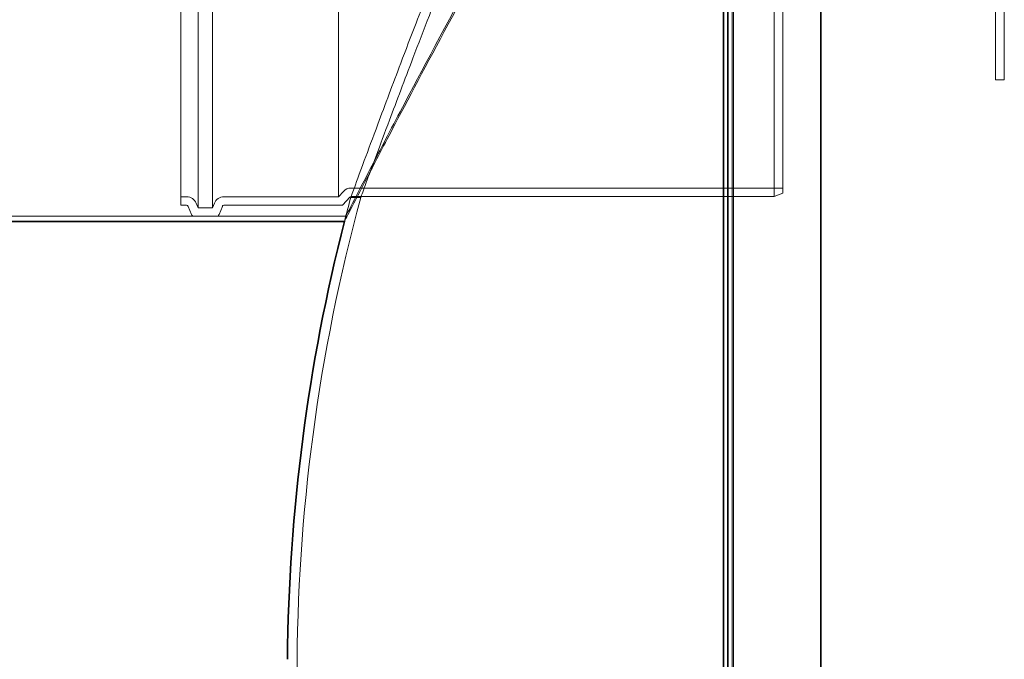
# Model space of a CAD drawing. Units: millimetres. Extents: x 252109 to 298278, y 158447 to 175609.
# Drawn here: x 253115 to 254243, y 172083 to 172815 of the extents above; entities that cross this region are included whole.
import ezdxf

# ---------------------------------------------------------------- set-up
doc = ezdxf.new("R2010")
doc.units = ezdxf.units.MM
doc.linetypes.add('DASHED', pattern=[0])
doc.layers.get('DEFPOINTS').update_dxf_attribs({"color": 250})
doc.layers.add('Hidden (ISO)', color=1, linetype='DASHED', lineweight=18, true_color=0xff0000)
doc.layers.add('kote', color=252, linetype='Continuous', lineweight=9)
doc.layers.add('Visible (ISO)', color=7, linetype='Continuous', lineweight=35)
doc.styles.get("Standard").update_dxf_attribs({"font": 'ISOCP.SHX'})
doc.styles.add('Styl textu40', font='arial.ttf')
doc.dimstyles.new('VARIABEL-ST', dxfattribs={"dimscale": 40, "dimtxt": 7, "dimasz": 2.5, "dimexe": 1, "dimexo": 1, "dimgap": 0.6, "dimtad": 1, "dimdsep": 46, "dimtxsty": 'Standard', "dimcen": 0, "dimclrd": 256, "dimclre": 256, "dimclrt": 5, "dimadec": 0, "dimazin": 0, "dimtp": 0.1, "dimtm": 0.1, "dimtfac": 0.71, "dimtdec": 3, "dimtmove": 0, "dimatfit": 3, "dimfxl": 1, "dimtzin": 0, "dimarcsym": 0})

# ---------------------------------------------------------------- blocks, each defined once
blk = doc.blocks.new('*D72')
at = {"layer": 'DEFPOINTS', "color": 0, "transparency": 16777216}
for p in [(252810.8, 172584.4), (252810.8, 170845.4), (253932.8, 170845.4)]:
    blk.add_point(p, dxfattribs=at)
at = {"layer": 'kote', "lineweight": -2, "transparency": 16777216}
for p, q in [((252810.8, 172484.4), (252810.8, 170945.4)), ((253892.8, 170845.4), (252770.8, 170845.4))]:
    blk.add_line(p, q, dxfattribs=at)
at = {"layer": 'kote', "transparency": 16777216}
for points in [[(252794.1, 172484.4), (252827.4, 172484.4), (252810.8, 172584.4)], [(252794.1, 170945.4), (252827.4, 170945.4), (252810.8, 170845.4)]]:
    blk.add_solid(points, dxfattribs=at)
at = {"layer": 'kote', "transparency": 16777216, "insert": (252725.5, 171628.1), "char_height": 60, "attachment_point": 1, "rotation": 90, "style": 'Styl textu40'}
blk.add_mtext('1739', dxfattribs=at)

msp = doc.modelspace()

# ---------------------------------------------------------------- linework, layer by layer
at = {"layer": 'Hidden (ISO)', "ltscale": 13.010377}
msp.add_line((253925.9, 173245.4), (253925.9, 170847.4), dxfattribs=at)
at = {"layer": 'Hidden (ISO)', "ltscale": 13.064632}
msp.add_line((253930.9, 173250.4), (253930.9, 170842.4), dxfattribs=at)
at = {"layer": 'Hidden (ISO)', "ltscale": 13.032097}
msp.add_line((253932.8, 173247.4), (253932.8, 170845.4), dxfattribs=at)
at = {"layer": 'Hidden (ISO)', "ltscale": 13.550368}
msp.add_line((254232.8, 172746.4), (254232.8, 173236.4), dxfattribs=at)
at = {"layer": 'Hidden (ISO)', "ltscale": 13.489923}
msp.add_line((254242.8, 172746.4), (254242.8, 173236.4), dxfattribs=at)
at = {"layer": 'Hidden (ISO)', "ltscale": 13.292522}
msp.add_line((253299.7, 172602.9), (253299.7, 173022.9), dxfattribs=at)
at = {"layer": 'Hidden (ISO)', "ltscale": 13.463426}
for p, q in [((253319.3, 173025.6), (253319.3, 172600.2)), ((253336, 173025.6), (253336, 172600.2))]:
    msp.add_line(p, q, dxfattribs=at)
at = {"layer": 'Hidden (ISO)', "ltscale": 12.672204}
msp.add_line((253480.3, 173013.1), (253480.3, 172612.7), dxfattribs=at)
at = {"layer": 'Hidden (ISO)', "ltscale": 12.659545}
msp.add_line((253979.2, 172612.9), (253979.2, 173012.9), dxfattribs=at)
at = {"layer": 'Hidden (ISO)', "ltscale": 12.406354}
msp.add_line((253989.2, 173008.9), (253989.2, 172616.9), dxfattribs=at)
at = {"layer": 'Hidden (ISO)', "ltscale": 0.475844}
msp.add_line((254242.8, 172746.4), (254232.8, 172746.4), dxfattribs=at)
at = {"layer": 'Hidden (ISO)', "ltscale": 11.958638}
msp.add_line((253494.6, 172622.7), (253989.2, 172622.7), dxfattribs=at)
at = {"layer": 'Hidden (ISO)', "ltscale": 0.316209}
for p, q in [((253299.7, 172612.7), (253306.3, 172612.7)), ((253299.7, 172602.9), (253306.3, 172602.9))]:
    msp.add_line(p, q, dxfattribs=at)
at = {"layer": 'Hidden (ISO)', "ltscale": 6.248157}
msp.add_line((253349, 172612.7), (253480.3, 172612.7), dxfattribs=at)
at = {"layer": 'Hidden (ISO)', "ltscale": 0.390095}
msp.add_line((253485.8, 172618.8), (253480.3, 172612.7), dxfattribs=at)
at = {"layer": 'Hidden (ISO)', "ltscale": 0.55543}
msp.add_line((253493.1, 172612.2), (253485.3, 172603.5), dxfattribs=at)
at = {"layer": 'Hidden (ISO)', "ltscale": 0.542282}
msp.add_line((253494.3, 172611.9), (253505.6, 172611.9), dxfattribs=at)
at = {"layer": 'Hidden (ISO)', "ltscale": 14.646073}
msp.add_line((253494.6, 172612.9), (253979.2, 172612.9), dxfattribs=at)
at = {"layer": 'Hidden (ISO)', "ltscale": 0.512507}
msp.add_line((253989.2, 172616.9), (253979.2, 172612.9), dxfattribs=at)
at = {"layer": 'Hidden (ISO)', "ltscale": 0.479544}
for p, q in [((253308.2, 172601.6), (253311.9, 172592.3)), ((253347.2, 172601.6), (253343.4, 172592.3))]:
    msp.add_line(p, q, dxfattribs=at)
at = {"layer": 'Hidden (ISO)', "ltscale": 0.260428}
for p, q in [((253317.3, 172605.3), (253319.3, 172600.2)), ((253338.1, 172605.3), (253336, 172600.2))]:
    msp.add_line(p, q, dxfattribs=at)
at = {"layer": 'Hidden (ISO)', "ltscale": 0.796161}
msp.add_line((253319.3, 172600.2), (253336, 172600.2), dxfattribs=at)
at = {"layer": 'Hidden (ISO)', "ltscale": 6.413492}
msp.add_line((253349, 172602.9), (253483.8, 172602.9), dxfattribs=at)
at = {"layer": 'Hidden (ISO)', "ltscale": 13.15508}
msp.add_line((253488.6, 172590.4), (252400.4, 172590.4), dxfattribs=at)
at = {"layer": 'Hidden (ISO)', "ltscale": 1.234394}
msp.add_line((253314.7, 172590.4), (253340.6, 172590.4), dxfattribs=at)
at = {"layer": 'Hidden (ISO)', "ltscale": 0.470522}
msp.add_arc((253494.6, 172610.9), 11.8, 90, 138.0128, dxfattribs=at)
at = {"layer": 'Hidden (ISO)', "ltscale": 0.668383}
for centre, start, end in [((253306.3, 172600.9), 21.8014, 90), ((253349, 172600.9), 90, 158.1986)]:
    msp.add_arc(centre, 11.8, start, end, dxfattribs=at)
at = {"layer": 'Hidden (ISO)', "ltscale": 13.385041}
msp.add_arc((255521.1, 172064.7), 2088.4, 164.8119, 180, dxfattribs=at)
at = {"layer": 'Hidden (ISO)', "ltscale": 1.353163}
msp.add_arc((255521.1, 172064.7), 2099.4, 164.8934, 165.6694, dxfattribs=at)
at = {"layer": 'Hidden (ISO)', "ltscale": 0.079666}
for centre, start, end in [((253494.6, 172610.9), 90, 138.0128), ((253483.8, 172604.9), 270, 318.0128)]:
    msp.add_arc(centre, 2, start, end, dxfattribs=at)
at = {"layer": 'Hidden (ISO)', "ltscale": 0.113202}
for centre, start, end in [((253306.3, 172600.9), 21.8014, 90), ((253349, 172600.9), 90, 158.1986)]:
    msp.add_arc(centre, 2, start, end, dxfattribs=at)
at = {"layer": 'Hidden (ISO)', "ltscale": 0.169853}
for centre, start, end in [((253314.7, 172593.4), 201.8014, 270), ((253340.6, 172593.4), 270, 338.1986)]:
    msp.add_arc(centre, 3, start, end, dxfattribs=at)
at = {"layer": 'Hidden (ISO)', "ltscale": 0.294749}
msp.add_arc((255521.1, 172064.7), 2099.4, 165.5003, 165.6694, dxfattribs=at)
at = {"layer": 'Hidden (ISO)', "ltscale": 13.175069}
msp.add_open_spline([(253487, 172584.4), (253487, 172584.4), (253489.4, 172588.9), (253498.5, 172606.7), (253505.1, 172619.5), (253522.3, 172652.4), (253532.7, 172672.5), (253563.5, 172731), (253585.7, 172773), (253634, 172862.2), (253659.5, 172908.7), (253713.8, 173005.5), (253742.7, 173055.8), (253772, 173105.7)], degree=3, knots=[87.592979, 87.592979, 87.592979, 87.592979, 99.492656, 99.492656, 111.072849, 111.072849, 122.761973, 122.761973, 140.821538, 140.821538, 157.802782, 157.802782, 175.190878, 175.190878, 175.190878, 175.190878], dxfattribs=at)
at = {"layer": 'Hidden (ISO)', "ltscale": 13.074769}
msp.add_open_spline([(253772, 173108.7), (253728.6, 173035), (253686.4, 172960.4), (253615.5, 172831.6), (253586.1, 172776.6), (253546.9, 172702.7), (253534.3, 172678.5), (253514.3, 172640.2), (253506.7, 172625.4), (253493.9, 172600.8), (253489.9, 172592.9), (253488.7, 172590.6), (253488.6, 172590.4), (253488.6, 172590.4)], degree=3, knots=[0, 0, 0, 0, 25.673341, 25.673341, 47.375215, 47.375215, 59.998682, 59.998682, 71.182249, 71.182249, 84.651682, 84.651682, 86.923831, 86.923831, 86.923831, 86.923831], dxfattribs=at)
at = {"layer": 'Hidden (ISO)', "ltscale": 13.179184}
msp.add_open_spline([(253648.5, 173013.9), (253648.5, 173013.9), (253647.9, 173012.3), (253645.3, 173005.8), (253643.4, 173001), (253636.4, 172983.7), (253630.3, 172968.4), (253615.4, 172930.6), (253606.6, 172908.2), (253588.1, 172860.8), (253578.5, 172836.2), (253563.1, 172796), (253557.2, 172780.6), (253547, 172753.5), (253542.5, 172741.8), (253533.7, 172718.4), (253529.4, 172706.8), (253519.5, 172680.2), (253514.2, 172666.1), (253504.2, 172638.9), (253499.9, 172627.3), (253495.3, 172614.7), (253494.3, 172611.9), (253494.3, 172611.9)], degree=3, knots=[-130.900342, -130.900342, -130.900342, -130.900342, -126.483548, -126.483548, -122.007987, -122.007987, -114.105793, -114.105793, -105.90015, -105.90015, -97.963952, -97.963952, -93.016317, -93.016317, -89.084449, -89.084449, -84.895252, -84.895252, -78.869324, -78.869324, -71.26898, -71.26898, -65.45187, -65.45187, -65.45187, -65.45187], dxfattribs=at)
at = {"layer": 'Hidden (ISO)', "ltscale": 13.184649}
msp.add_open_spline([(253505.6, 172611.9), (253505.6, 172611.9), (253505.7, 172612.1), (253506.5, 172614.3), (253508.6, 172619.9), (253514.9, 172637), (253518.8, 172647.5), (253528, 172672), (253533, 172685.7), (253542.7, 172711.4), (253547.1, 172722.9), (253556.1, 172746.7), (253560.7, 172758.8), (253571.6, 172787.4), (253577.9, 172803.8), (253594.3, 172846), (253604.2, 172871.5), (253623.3, 172920), (253632.3, 172942.6), (253646.5, 172978.2), (253651.9, 172991.7), (253659, 173009.4), (253660.8, 173013.9), (253660.8, 173013.9)], degree=3, knots=[-65.47736, -65.47736, -65.47736, -65.47736, -63.904475, -63.904475, -57.080096, -57.080096, -51.086192, -51.086192, -45.455456, -45.455456, -41.346512, -41.346512, -37.292609, -37.292609, -32.029861, -32.029861, -23.744099, -23.744099, -15.117004, -15.117004, -7.354263, -7.354263, 0, 0, 0, 0], dxfattribs=at)
at = {"layer": 'Visible (ISO)'}
for p, q in [((254032.8, 173063.2), (254032.8, 170831.4)), ((253921.3, 173052.6), (253921.3, 170836.4)), ((253926.3, 173052.5), (253926.3, 170831.4)), ((253487, 172584.4), (252400.4, 172584.4))]:
    msp.add_line(p, q, dxfattribs=at)
msp.add_arc((255521.1, 172064.7), 2099.4, 165.6694, 179.4974, dxfattribs=at)

# ---------------------------------------------------------------- dimensions: what is measured, and where the dimension line sits
at = {"layer": 'kote'}
dim = msp.add_linear_dim(base=(252810.8, 170845.4), p1=(252810.8, 172584.4), p2=(253932.8, 170845.4), angle=90, dimstyle='VARIABEL-ST', override={"dimtxt": 1.5, "dimtoh": 1, "dimdec": 0, "dimpost": '<>', "dimtxsty": 'Styl textu40', "dimclrt": 256, "dimtofl": 0, "dimatfit": 0}, dxfattribs=at)
dim.commit()
dim.dimension.update_dxf_attribs({"geometry": '*D72', "text_midpoint": (252810.8, 171714.9), "dimtype": 160})

doc.saveas('drawing.dxf')
